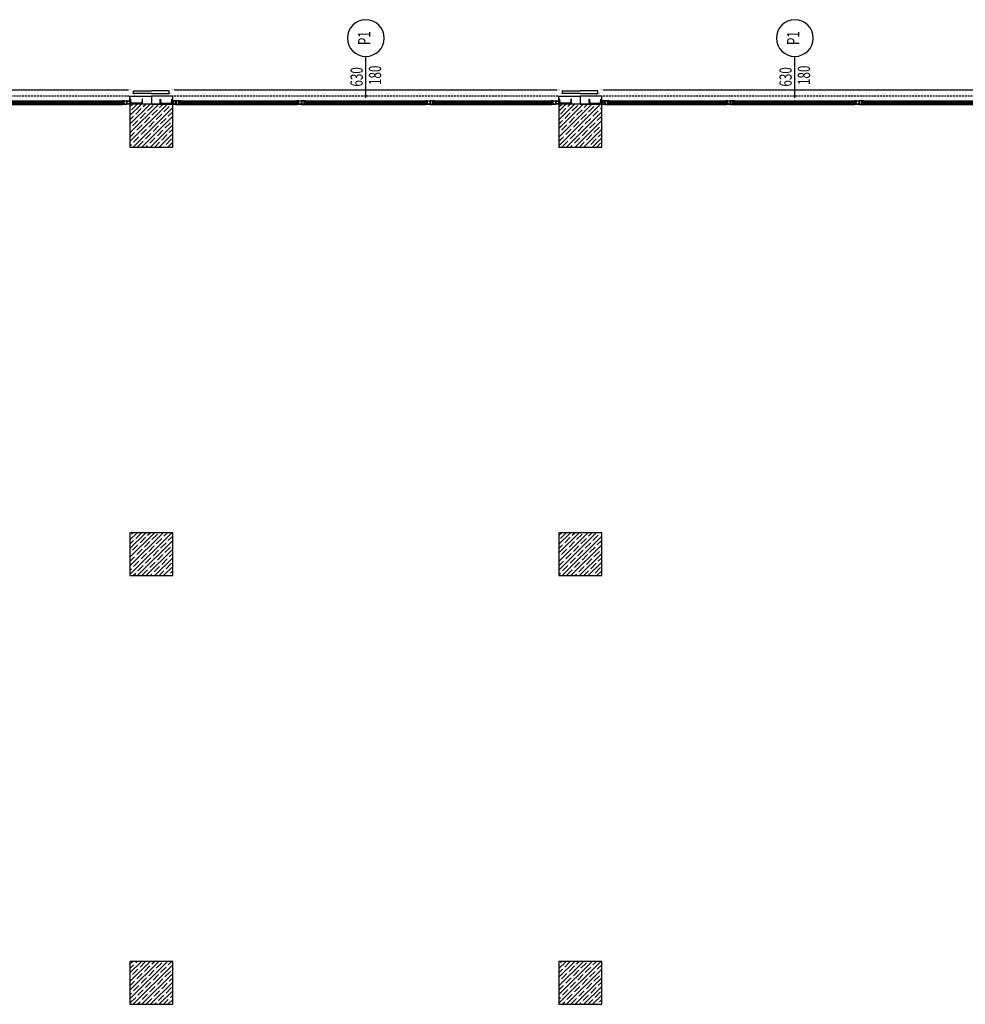
# Model space of a CAD drawing. Units: millimetres. Extents: x -470797 to -157139, y -132146 to -30428.
# Drawn here: x -198087 to -196544, y -59386 to -57778 of the extents above; entities that cross this region are included whole.
import ezdxf
from ezdxf.enums import TextEntityAlignment as Align

# ---------------------------------------------------------------- set-up
doc = ezdxf.new("R2010")
doc.units = ezdxf.units.MM
doc.linetypes.add('HIDDEN2', pattern=[4.7625, 3.175, -1.5875])
for name, color, linetype in [('11', 7, 'Continuous'), ('ALUFRAME', 7, 'Continuous'), ('CELIK-IZ', 6, 'HIDDEN2'), ('KAPI-BOYUTLARI', 4, 'Continuous'), ('KAPI-TIPCIZGI', 7, 'Continuous'), ('KAPI-TIPI', 4, 'Continuous'), ('MIM_FLASHING', 1, 'Continuous'), ('MIM_PROFIL', 7, 'Continuous')]:
    doc.layers.add(name, color=color, linetype=linetype)
doc.styles.add('KAPITIPI', font='twsimplx.shx', dxfattribs={"width": 0.7})
pattern_1 = [(45, (-506489.672, -93206.351), (-7.0710678, 7.0710678), []), (45, (-506482.601, -93206.351), (-7.0710678, 7.0710678), [12.5, -2.5, 0, -2.5])]

# ---------------------------------------------------------------- blocks, each defined once
blk = doc.blocks.new('pen2')
at = {"layer": '11'}
for points in [[(11.7, 2.6), (11.6, 2.5, -0.339454), (11.6, 2.5), (11, 2.8, -0.767327), (11, 2.9), (11.3, 2.8, 0.074762), (11.4, 2.8), (11.7, 2.8, 0.102566), (11.7, 2.8), (11.9, 2.9, -0.668179), (12, 2.8), (11.9, 2.8, 0.668179), (11.9, 2.8), (12.1, 2.8), (12.1, 2.8), (12.4, 2.9, -0.606767), (12.4, 2.9), (12.1, 2.4, -0.330697), (12.1, 2.4, -0.324014), (12.1, 2.4), (12.1, 2.6)], [(12.3, 5), (12.6, 5), (12.6, 5.2, -0.705223), (12.6, 5.2), (12.9, 4.8, -0.369505), (12.9, 4.8, -0.293715), (12.9, 4.8), (12.6, 4.9, 0.091833), (12.5, 4.9), (12.1, 4.9, 1.917379), (12.1, 4.9), (12.5, 4.9, -0.941982), (12.5, 4.8), (12, 4.8, -0.180472), (11.9, 4.9, 0.268334), (11.8, 4.9), (11.5, 4.9, 1.838214), (11.5, 4.9), (11.8, 4.9, -1), (11.8, 4.8), (11.4, 4.8, -1), (11.4, 5), (11.6, 5), (11.6, 5.2), (11.6, 5.2, -0.414214), (11.5, 5.2), (11.7, 5.4, -0.624111), (11.8, 5.4), (11.8, 5.3, 1.133333), (12.1, 5.3), (12.1, 5.4, -0.624111), (12.1, 5.4), (12.3, 5.2, -0.414214), (12.3, 5.2), (12.3, 5.2)], [(202.8, 5), (202.5, 5), (202.5, 5.2, 0.705223), (202.4, 5.2), (202.1, 4.8, 0.369505), (202.1, 4.8, 0.293715), (202.1, 4.8), (202.4, 4.9, -0.091833), (202.5, 4.9), (202.9, 4.9, -1.917379), (202.9, 4.9), (202.5, 4.9, 0.941982), (202.5, 4.8), (203.1, 4.8, 0.180472), (203.2, 4.9, -0.268334), (203.3, 4.9), (203.5, 4.9, -1.838214), (203.5, 4.9), (203.3, 4.9, 1), (203.3, 4.8), (203.6, 4.8, 1), (203.6, 5), (203.5, 5), (203.5, 5.2), (203.5, 5.2, 0.414214), (203.5, 5.2), (203.3, 5.4, 0.624111), (203.3, 5.4), (203.3, 5.3, -1.133333), (203, 5.3), (203, 5.4, 0.624111), (202.9, 5.4), (202.7, 5.2, 0.414214), (202.8, 5.2), (202.8, 5.2)], [(203.3, 2.6), (203.4, 2.5, 0.339454), (203.5, 2.5), (204, 2.8, 0.767327), (204, 2.9), (203.7, 2.8, -0.074762), (203.7, 2.8), (203.4, 2.8, -0.102566), (203.3, 2.8), (203.1, 2.9, 0.668179), (203.1, 2.8), (203.1, 2.8, -0.668179), (203.1, 2.8), (203, 2.8), (202.9, 2.8), (202.7, 2.9, 0.606767), (202.6, 2.9), (202.9, 2.4, 0.330697), (203, 2.4, 0.324014), (203, 2.4), (203, 2.6)], [(216.7, 2.6), (216.6, 2.5, -0.339454), (216.5, 2.5), (216, 2.8, -0.767327), (216, 2.9), (216.3, 2.8, 0.074762), (216.3, 2.8), (216.6, 2.8, 0.102566), (216.7, 2.8), (216.9, 2.9, -0.668179), (216.9, 2.8), (216.9, 2.8, 0.668179), (216.9, 2.8), (217, 2.8), (217.1, 2.8), (217.3, 2.9, -0.606767), (217.4, 2.9), (217.1, 2.4, -0.330697), (217, 2.4, -0.324014), (217, 2.4), (217, 2.6)], [(217.2, 5), (217.5, 5), (217.5, 5.2, -0.705223), (217.6, 5.2), (217.9, 4.8, -0.369505), (217.9, 4.8, -0.293715), (217.9, 4.8), (217.6, 4.9, 0.091833), (217.5, 4.9), (217.1, 4.9, 1.917379), (217.1, 4.9), (217.5, 4.9, -0.941982), (217.5, 4.8), (216.9, 4.8, -0.180472), (216.8, 4.9, 0.268334), (216.7, 4.9), (216.5, 4.9, 1.838214), (216.5, 4.9), (216.7, 4.9, -1), (216.7, 4.8), (216.4, 4.8, -1), (216.4, 5), (216.5, 5), (216.5, 5.2), (216.5, 5.2, -0.414214), (216.5, 5.2), (216.7, 5.4, -0.624111), (216.7, 5.4), (216.7, 5.3, 1.133333), (217, 5.3), (217, 5.4, -0.624111), (217.1, 5.4), (217.3, 5.2, -0.414214), (217.2, 5.2), (217.2, 5.2)], [(412.8, 5), (412.5, 5), (412.5, 5.2, 0.705223), (412.4, 5.2), (412.1, 4.8, 0.369505), (412.1, 4.8, 0.293715), (412.1, 4.8), (412.4, 4.9, -0.091833), (412.5, 4.9), (412.9, 4.9, -1.917379), (412.9, 4.9), (412.5, 4.9, 0.941982), (412.5, 4.8), (413.1, 4.8, 0.180472), (413.2, 4.9, -0.268334), (413.3, 4.9), (413.5, 4.9, -1.838214), (413.5, 4.9), (413.3, 4.9, 1), (413.3, 4.8), (413.6, 4.8, 1), (413.6, 5), (413.5, 5), (413.5, 5.2), (413.5, 5.2, 0.414214), (413.5, 5.2), (413.3, 5.4, 0.624111), (413.3, 5.4), (413.3, 5.3, -1.133333), (413, 5.3), (413, 5.4, 0.624111), (412.9, 5.4), (412.7, 5.2, 0.414214), (412.8, 5.2), (412.8, 5.2)], [(413.3, 2.6), (413.4, 2.5, 0.339454), (413.5, 2.5), (414, 2.8, 0.767327), (414, 2.9), (413.7, 2.8, -0.074762), (413.7, 2.8), (413.4, 2.8, -0.102566), (413.3, 2.8), (413.1, 2.9, 0.668179), (413.1, 2.8), (413.1, 2.8, -0.668179), (413.1, 2.8), (413, 2.8), (412.9, 2.8), (412.7, 2.9, 0.606767), (412.6, 2.9), (412.9, 2.4, 0.330697), (413, 2.4, 0.324014), (413, 2.4), (413, 2.6)], [(426.7, 2.6), (426.6, 2.5, -0.339454), (426.5, 2.5), (426, 2.8, -0.767327), (426, 2.9), (426.3, 2.8, 0.074762), (426.3, 2.8), (426.6, 2.8, 0.102566), (426.7, 2.8), (426.9, 2.9, -0.668179), (426.9, 2.8), (426.9, 2.8, 0.668179), (426.9, 2.8), (427, 2.8), (427.1, 2.8), (427.3, 2.9, -0.606767), (427.4, 2.9), (427.1, 2.4, -0.330697), (427, 2.4, -0.324014), (427, 2.4), (427, 2.6)], [(427.2, 5), (427.5, 5), (427.5, 5.2, -0.705223), (427.6, 5.2), (427.9, 4.8, -0.369505), (427.9, 4.8, -0.293715), (427.9, 4.8), (427.6, 4.9, 0.091833), (427.5, 4.9), (427.1, 4.9, 1.917379), (427.1, 4.9), (427.5, 4.9, -0.941982), (427.5, 4.8), (426.9, 4.8, -0.180472), (426.8, 4.9, 0.268334), (426.7, 4.9), (426.5, 4.9, 1.838214), (426.5, 4.9), (426.7, 4.9, -1), (426.7, 4.8), (426.4, 4.8, -1), (426.4, 5), (426.5, 5), (426.5, 5.2), (426.5, 5.2, -0.414214), (426.5, 5.2), (426.7, 5.4, -0.624111), (426.7, 5.4), (426.7, 5.3, 1.133333), (427, 5.3), (427, 5.4, -0.624111), (427.1, 5.4), (427.3, 5.2, -0.414214), (427.2, 5.2), (427.2, 5.2)], [(617.7, 5), (617.4, 5), (617.4, 5.2, 0.705223), (617.4, 5.2), (617.1, 4.8, 0.369505), (617.1, 4.8, 0.293715), (617.1, 4.8), (617.4, 4.9, -0.091833), (617.5, 4.9), (617.9, 4.9, -1.917379), (617.9, 4.9), (617.5, 4.9, 0.941982), (617.5, 4.8), (618, 4.8, 0.180472), (618.1, 4.9, -0.268334), (618.2, 4.9), (618.5, 4.9, -1.838214), (618.5, 4.9), (618.2, 4.9, 1), (618.2, 4.8), (618.6, 4.8, 1), (618.6, 5), (618.4, 5), (618.4, 5.2), (618.4, 5.2, 0.414214), (618.5, 5.2), (618.3, 5.4, 0.624111), (618.2, 5.4), (618.2, 5.3, -1.133333), (617.9, 5.3), (617.9, 5.4, 0.624111), (617.9, 5.4), (617.7, 5.2, 0.414214), (617.7, 5.2), (617.7, 5.2)], [(618.3, 2.6), (618.4, 2.5, 0.339454), (618.4, 2.5), (619, 2.8, 0.767327), (619, 2.9), (618.7, 2.8, -0.074762), (618.6, 2.8), (618.3, 2.8, -0.102566), (618.3, 2.8), (618.1, 2.9, 0.668179), (618, 2.8), (618.1, 2.8, -0.668179), (618.1, 2.8), (617.9, 2.8), (617.9, 2.8), (617.6, 2.9, 0.606767), (617.6, 2.9), (617.9, 2.4, 0.330697), (617.9, 2.4, 0.324014), (617.9, 2.4), (617.9, 2.6)]]:
    blk.add_lwpolyline(points, format="xyb", close=True, dxfattribs=at)
at = {"layer": 'ALUFRAME'}
for p, q in [((2.5, 23.5), (627.5, 23.5)), ((10, 3.3), (10, 4.2)), ((10.1, 4.1), (10.1, 3.4)), ((10.5, 4.1), (10.1, 4.1)), ((10.5, 3.4), (10.1, 3.4)), ((10.6, 4.2), (10.5, 4.1)), ((10.6, 3.3), (10.5, 3.4)), ((10.8, 4.1), (10.6, 4.2)), ((10.8, 3.4), (10.6, 3.3)), ((11, 4.2), (10.8, 4.1)), ((11, 3.3), (10.8, 3.4)), ((11, 4.8), (11.6, 4.8)), ((11, 4.2), (11, 4.2)), ((11, 3.8), (11, 4.2)), ((11, 3.7), (11, 3.8)), ((11, 3.7), (11, 3.7)), ((11, 3.3), (11, 3.7)), ((11, 3.3), (11, 3.3)), ((11, 2.9), (11, 2.8)), ((12.1, 5.6), (202.8, 5.6)), ((12.4, 5.2), (202.8, 5.2)), ((12.4, 1.4), (203, 1.4)), ((204, 4.8), (203.4, 4.8)), ((204, 4.2), (204, 4.2)), ((204, 4.2), (204.2, 4.1)), ((204, 3.8), (204, 4.2)), ((204, 3.7), (204, 3.8)), ((204, 3.7), (204, 3.7)), ((204, 3.3), (204, 3.7)), ((204, 3.3), (204.2, 3.4)), ((204, 3.3), (204, 3.3)), ((204.1, 2.9), (204, 2.8)), ((204.2, 4.1), (204.4, 4.2)), ((204.2, 3.4), (204.4, 3.3)), ((204.4, 4.2), (204.5, 4.1)), ((204.4, 3.3), (204.5, 3.4)), ((204.5, 4.1), (204.9, 4.1)), ((204.5, 3.4), (204.9, 3.4)), ((204.9, 4.1), (204.9, 3.4)), ((205, 3.3), (205, 4.2)), ((205.1, 4.2), (205.1, 4.8)), ((205.1, 2.9), (205.1, 3.3)), ((214.9, 4.2), (214.9, 4.8)), ((214.9, 2.9), (214.9, 3.3)), ((215, 3.3), (215, 4.2)), ((215.1, 4.1), (215.1, 3.4)), ((215.5, 4.1), (215.1, 4.1)), ((215.5, 3.4), (215.1, 3.4)), ((215.6, 4.2), (215.5, 4.1)), ((215.6, 3.3), (215.5, 3.4)), ((215.8, 4.1), (215.6, 4.2)), ((215.8, 3.4), (215.6, 3.3)), ((216, 4.2), (215.8, 4.1)), ((216, 3.3), (215.8, 3.4)), ((215.9, 2.9), (216, 2.8)), ((216, 4.8), (216.6, 4.8)), ((216, 4.2), (216, 4.2)), ((216, 3.8), (216, 4.2)), ((216, 3.7), (216, 3.8)), ((216, 3.7), (216, 3.7)), ((216, 3.3), (216, 3.7)), ((216, 3.3), (216, 3.3)), ((217, 1.4), (413, 1.4)), ((217.2, 5.6), (412.8, 5.6)), ((217.2, 5.2), (412.8, 5.2)), ((414, 4.8), (413.4, 4.8)), ((414, 4.2), (414, 4.2)), ((414, 4.2), (414.2, 4.1)), ((414, 3.8), (414, 4.2)), ((414, 3.7), (414, 3.8)), ((414, 3.7), (414, 3.7)), ((414, 3.3), (414, 3.7)), ((414, 3.3), (414.2, 3.4)), ((414, 3.3), (414, 3.3)), ((414.1, 2.9), (414, 2.8)), ((414.2, 4.1), (414.4, 4.2)), ((414.2, 3.4), (414.4, 3.3)), ((414.4, 4.2), (414.5, 4.1)), ((414.4, 3.3), (414.5, 3.4)), ((414.5, 4.1), (414.9, 4.1)), ((414.5, 3.4), (414.9, 3.4)), ((414.9, 4.1), (414.9, 3.4)), ((415, 3.3), (415, 4.2)), ((415.1, 4.2), (415.1, 4.8)), ((415.1, 2.9), (415.1, 3.3)), ((424.9, 4.2), (424.9, 4.8)), ((424.9, 2.9), (424.9, 3.3)), ((425, 3.3), (425, 4.2)), ((425.1, 4.1), (425.1, 3.4)), ((425.5, 4.1), (425.1, 4.1)), ((425.5, 3.4), (425.1, 3.4)), ((425.6, 4.2), (425.5, 4.1)), ((425.6, 3.3), (425.5, 3.4)), ((425.8, 4.1), (425.6, 4.2)), ((425.8, 3.4), (425.6, 3.3)), ((426, 4.2), (425.8, 4.1)), ((426, 3.3), (425.8, 3.4)), ((425.9, 2.9), (426, 2.8)), ((426, 4.8), (426.6, 4.8)), ((426, 4.2), (426, 4.2)), ((426, 3.8), (426, 4.2)), ((426, 3.7), (426, 3.8)), ((426, 3.7), (426, 3.7)), ((426, 3.3), (426, 3.7)), ((426, 3.3), (426, 3.3)), ((427, 1.4), (617.6, 1.4)), ((427.2, 5.6), (617.8, 5.6)), ((427.2, 5.2), (617.8, 5.2)), ((619, 4.8), (618.4, 4.8)), ((619, 4.2), (619, 4.2)), ((619, 4.2), (619.2, 4.1)), ((619, 3.8), (619, 4.2)), ((619, 3.7), (619, 3.8)), ((619, 3.7), (619, 3.7)), ((619, 3.3), (619, 3.7)), ((619, 3.3), (619.2, 3.4)), ((619, 3.3), (619, 3.3)), ((619, 2.9), (619, 2.8)), ((619.2, 4.1), (619.4, 4.2)), ((619.2, 3.4), (619.4, 3.3)), ((619.4, 4.2), (619.5, 4.1)), ((619.4, 3.3), (619.5, 3.4)), ((619.5, 4.1), (619.9, 4.1)), ((619.5, 3.4), (619.9, 3.4)), ((619.9, 4.1), (619.9, 3.4)), ((620, 3.3), (620, 4.2)), ((12.3, -0.4), (203, -0.4)), ((217, -0.4), (413, -0.4)), ((427, -0.4), (617.9, -0.4))]:
    blk.add_line(p, q, dxfattribs=at)
for points in [[(0.5, 5), (0.5, 0.4, 0.414214), (0.7, 0.2), (4.2, 0.2, 0.414214), (4.5, 0.4), (4.5, 5, 0.414214), (4.2, 5.2), (0.7, 5.2, 0.414214)], [(7.5, 5.6), (5, 5.6), (5, 5.3, 0.414214), (5.1, 5.2), (5.2, 5.2), (5.2, 5.4), (5.5, 5.4), (5.5, 3.6), (5.2, 3.6), (5.2, 3.8), (5.1, 3.8, 0.414214), (5, 3.7), (5, 3.4), (5.5, 3.4), (5.5, 2.6), (5.6, 2.6), (5.5, 2.6), (5.5, 1.8), (5, 1.8), (5, 1.5, 0.414214), (5.1, 1.4), (5.2, 1.4), (5.2, 1.6), (5.5, 1.6), (5.5, -0.2), (5.2, -0.2), (5.2, 0), (5.1, 0, 0.414214), (5, -0.1), (5, -0.4), (7.5, -0.4), (9.9, -0.4), (9.9, -0.1, 0.414214), (9.8, 0), (9.7, 0), (9.7, -0.2), (9.4, -0.2), (9.4, 1.6), (9.7, 1.6), (9.7, 1.4), (9.8, 1.4, 0.414214), (9.9, 1.5), (9.9, 1.8), (9.4, 1.8), (9.4, 2.6), (9.4, 2.6), (9.4, 2.6), (9.4, 3.4), (9.9, 3.4), (9.9, 3.7, 0.414214), (9.8, 3.8), (9.7, 3.8), (9.7, 3.6), (9.4, 3.6), (9.4, 5.4), (11.8, 5.4), (11.8, 5.2), (11.9, 5.2, 0.414214), (12, 5.3), (12, 5.6)], [(12, -0.4), (12, 2.6), (11.8, 2.6, 0.414214), (11.8, 2.5), (11.8, 2.5), (11.9, 2.5), (11.9, 1.2), (11.3, 1.2), (11.3, 2.5), (11.5, 2.5), (11.5, 2.5, 0.414214), (11.4, 2.6), (11.2, 2.6), (11.2, 1.2), (10.1, 1.2, -0.414214), (10, 1.2), (10, 1.3, 0.414214), (9.9, 1.4), (9.7, 1.4), (9.7, 1.5, 0.414214), (9.7, 1.5), (9.5, 1.4, 0.267949), (9.5, 1.3), (9.5, 1.3, 0.414214), (9.5, 1.3), (9.8, 1.3), (9.8, 1.3, -0.414214), (9.9, 1.2), (9.9, 1.1, 0.414214), (9.9, 1), (11.9, 1), (11.9, -0.3), (10.1, -0.3), (10.1, 0.1, 0.414214), (10.1, 0.1), (9.6, 0.1, 0.414214), (9.5, 0.1), (9.5, 0.1, 0.198912), (9.5, 0), (9.6, -0.1, 0.414214), (9.7, -0.1), (9.7, 0), (10, 0), (10, -0.3), (9.9, -0.3), (9.9, -0.4)], [(207.5, 5.6), (210, 5.6), (210, 5.3, -0.414214), (209.9, 5.2), (209.8, 5.2), (209.8, 5.4), (209.5, 5.4), (209.5, 3.6), (209.8, 3.6), (209.8, 3.8), (209.9, 3.8, -0.414214), (210, 3.7), (210, 3.4), (209.5, 3.4), (209.5, 2.6), (209.5, 2.6), (209.5, 2.6), (209.5, 1.8), (210, 1.8), (210, 1.5, -0.414214), (209.9, 1.4), (209.8, 1.4), (209.8, 1.6), (209.5, 1.6), (209.5, -0.2), (209.8, -0.2), (209.8, 0), (209.9, 0, -0.414214), (210, -0.1), (210, -0.4), (207.5, -0.4), (205.1, -0.4), (205.1, -0.1, -0.414214), (205.2, 0), (205.3, 0), (205.3, -0.2), (205.6, -0.2), (205.6, 1.6), (205.3, 1.6), (205.3, 1.4), (205.2, 1.4, -0.414214), (205.1, 1.5), (205.1, 1.8), (205.6, 1.8), (205.6, 2.6), (205.6, 2.6), (205.6, 2.6), (205.6, 3.4), (205.1, 3.4), (205.1, 3.7, -0.414214), (205.2, 3.8), (205.3, 3.8), (205.3, 3.6), (205.6, 3.6), (205.6, 5.4), (203.2, 5.4), (203.2, 5.2), (203.1, 5.2, -0.414214), (203, 5.3), (203, 5.6)], [(203, -0.4), (203, 2.6), (203.2, 2.6, -0.414214), (203.3, 2.5), (203.3, 2.5), (203.1, 2.5), (203.1, 1.2), (203.7, 1.2), (203.7, 2.5), (203.6, 2.5), (203.6, 2.5, -0.414214), (203.6, 2.6), (203.8, 2.6), (203.8, 1.2), (205, 1.2, 0.414214), (205, 1.2), (205, 1.3, -0.414214), (205.1, 1.4), (205.3, 1.4), (205.3, 1.5, -0.414214), (205.3, 1.5), (205.6, 1.4, -0.267949), (205.6, 1.3), (205.6, 1.3, -0.414214), (205.5, 1.3), (205.3, 1.3), (205.2, 1.3, 0.414214), (205.2, 1.2), (205.2, 1.1, -0.414214), (205.1, 1), (203.1, 1), (203.1, -0.3), (204.9, -0.3), (204.9, 0.1, -0.414214), (205, 0.1), (205.5, 0.1, -0.414214), (205.5, 0.1), (205.5, 0.1, -0.198912), (205.5, 0), (205.4, -0.1, -0.414214), (205.4, -0.1), (205.3, 0), (205, 0), (205, -0.3), (205.1, -0.3), (205.1, -0.4)], [(212.5, 5.6), (210, 5.6), (210, 5.3, 0.414214), (210.1, 5.2), (210.2, 5.2), (210.2, 5.4), (210.5, 5.4), (210.5, 3.6), (210.2, 3.6), (210.2, 3.8), (210.1, 3.8, 0.414214), (210, 3.7), (210, 3.4), (210.5, 3.4), (210.5, 2.6), (210.5, 2.6), (210.5, 2.6), (210.5, 1.8), (210, 1.8), (210, 1.5, 0.414214), (210.1, 1.4), (210.2, 1.4), (210.2, 1.6), (210.5, 1.6), (210.5, -0.2), (210.2, -0.2), (210.2, 0), (210.1, 0, 0.414214), (210, -0.1), (210, -0.4), (212.5, -0.4), (214.9, -0.4), (214.9, -0.1, 0.414214), (214.8, 0), (214.7, 0), (214.7, -0.2), (214.4, -0.2), (214.4, 1.6), (214.7, 1.6), (214.7, 1.4), (214.8, 1.4, 0.414214), (214.9, 1.5), (214.9, 1.8), (214.4, 1.8), (214.4, 2.6), (214.4, 2.6), (214.4, 2.6), (214.4, 3.4), (214.9, 3.4), (214.9, 3.7, 0.414214), (214.8, 3.8), (214.7, 3.8), (214.7, 3.6), (214.4, 3.6), (214.4, 5.4), (216.8, 5.4), (216.8, 5.2), (216.9, 5.2, 0.414214), (217, 5.3), (217, 5.6)], [(217, -0.4), (217, 2.6), (216.8, 2.6, 0.414214), (216.7, 2.5), (216.7, 2.5), (216.9, 2.5), (216.9, 1.2), (216.3, 1.2), (216.3, 2.5), (216.4, 2.5), (216.4, 2.5, 0.414214), (216.4, 2.6), (216.2, 2.6), (216.2, 1.2), (215, 1.2, -0.414214), (215, 1.2), (215, 1.3, 0.414214), (214.9, 1.4), (214.7, 1.4), (214.7, 1.5, 0.414214), (214.7, 1.5), (214.4, 1.4, 0.267949), (214.4, 1.3), (214.4, 1.3, 0.414214), (214.5, 1.3), (214.7, 1.3), (214.8, 1.3, -0.414214), (214.8, 1.2), (214.8, 1.1, 0.414214), (214.9, 1), (216.9, 1), (216.9, -0.3), (215.1, -0.3), (215.1, 0.1, 0.414214), (215, 0.1), (214.5, 0.1, 0.414214), (214.5, 0.1), (214.5, 0.1, 0.198912), (214.5, 0), (214.6, -0.1, 0.414214), (214.6, -0.1), (214.7, 0), (215, 0), (215, -0.3), (214.9, -0.3), (214.9, -0.4)], [(417.5, 5.6), (420, 5.6), (420, 5.3, -0.414214), (419.9, 5.2), (419.8, 5.2), (419.8, 5.4), (419.5, 5.4), (419.5, 3.6), (419.8, 3.6), (419.8, 3.8), (419.9, 3.8, -0.414214), (420, 3.7), (420, 3.4), (419.5, 3.4), (419.5, 2.6), (419.5, 2.6), (419.5, 2.6), (419.5, 1.8), (420, 1.8), (420, 1.5, -0.414214), (419.9, 1.4), (419.8, 1.4), (419.8, 1.6), (419.5, 1.6), (419.5, -0.2), (419.8, -0.2), (419.8, 0), (419.9, 0, -0.414214), (420, -0.1), (420, -0.4), (417.5, -0.4), (415.1, -0.4), (415.1, -0.1, -0.414214), (415.2, 0), (415.3, 0), (415.3, -0.2), (415.6, -0.2), (415.6, 1.6), (415.3, 1.6), (415.3, 1.4), (415.2, 1.4, -0.414214), (415.1, 1.5), (415.1, 1.8), (415.6, 1.8), (415.6, 2.6), (415.6, 2.6), (415.6, 2.6), (415.6, 3.4), (415.1, 3.4), (415.1, 3.7, -0.414214), (415.2, 3.8), (415.3, 3.8), (415.3, 3.6), (415.6, 3.6), (415.6, 5.4), (413.2, 5.4), (413.2, 5.2), (413.1, 5.2, -0.414214), (413, 5.3), (413, 5.6)], [(413, -0.4), (413, 2.6), (413.2, 2.6, -0.414214), (413.3, 2.5), (413.3, 2.5), (413.1, 2.5), (413.1, 1.2), (413.7, 1.2), (413.7, 2.5), (413.6, 2.5), (413.6, 2.5, -0.414214), (413.6, 2.6), (413.8, 2.6), (413.8, 1.2), (415, 1.2, 0.414214), (415, 1.2), (415, 1.3, -0.414214), (415.1, 1.4), (415.3, 1.4), (415.3, 1.5, -0.414214), (415.3, 1.5), (415.6, 1.4, -0.267949), (415.6, 1.3), (415.6, 1.3, -0.414214), (415.5, 1.3), (415.3, 1.3), (415.2, 1.3, 0.414214), (415.2, 1.2), (415.2, 1.1, -0.414214), (415.1, 1), (413.1, 1), (413.1, -0.3), (414.9, -0.3), (414.9, 0.1, -0.414214), (415, 0.1), (415.5, 0.1, -0.414214), (415.5, 0.1), (415.5, 0.1, -0.198912), (415.5, 0), (415.4, -0.1, -0.414214), (415.4, -0.1), (415.3, 0), (415, 0), (415, -0.3), (415.1, -0.3), (415.1, -0.4)], [(422.5, 5.6), (420, 5.6), (420, 5.3, 0.414214), (420.1, 5.2), (420.2, 5.2), (420.2, 5.4), (420.5, 5.4), (420.5, 3.6), (420.2, 3.6), (420.2, 3.8), (420.1, 3.8, 0.414214), (420, 3.7), (420, 3.4), (420.5, 3.4), (420.5, 2.6), (420.5, 2.6), (420.5, 2.6), (420.5, 1.8), (420, 1.8), (420, 1.5, 0.414214), (420.1, 1.4), (420.2, 1.4), (420.2, 1.6), (420.5, 1.6), (420.5, -0.2), (420.2, -0.2), (420.2, 0), (420.1, 0, 0.414214), (420, -0.1), (420, -0.4), (422.5, -0.4), (424.9, -0.4), (424.9, -0.1, 0.414214), (424.8, 0), (424.7, 0), (424.7, -0.2), (424.4, -0.2), (424.4, 1.6), (424.7, 1.6), (424.7, 1.4), (424.8, 1.4, 0.414214), (424.9, 1.5), (424.9, 1.8), (424.4, 1.8), (424.4, 2.6), (424.4, 2.6), (424.4, 2.6), (424.4, 3.4), (424.9, 3.4), (424.9, 3.7, 0.414214), (424.8, 3.8), (424.7, 3.8), (424.7, 3.6), (424.4, 3.6), (424.4, 5.4), (426.8, 5.4), (426.8, 5.2), (426.9, 5.2, 0.414214), (427, 5.3), (427, 5.6)], [(427, -0.4), (427, 2.6), (426.8, 2.6, 0.414214), (426.7, 2.5), (426.7, 2.5), (426.9, 2.5), (426.9, 1.2), (426.3, 1.2), (426.3, 2.5), (426.4, 2.5), (426.4, 2.5, 0.414214), (426.4, 2.6), (426.2, 2.6), (426.2, 1.2), (425, 1.2, -0.414214), (425, 1.2), (425, 1.3, 0.414214), (424.9, 1.4), (424.7, 1.4), (424.7, 1.5, 0.414214), (424.7, 1.5), (424.4, 1.4, 0.267949), (424.4, 1.3), (424.4, 1.3, 0.414214), (424.5, 1.3), (424.7, 1.3), (424.8, 1.3, -0.414214), (424.8, 1.2), (424.8, 1.1, 0.414214), (424.9, 1), (426.9, 1), (426.9, -0.3), (425.1, -0.3), (425.1, 0.1, 0.414214), (425, 0.1), (424.5, 0.1, 0.414214), (424.5, 0.1), (424.5, 0.1, 0.198912), (424.5, 0), (424.6, -0.1, 0.414214), (424.6, -0.1), (424.7, 0), (425, 0), (425, -0.3), (424.9, -0.3), (424.9, -0.4)], [(622.5, 5.6), (625, 5.6), (625, 5.3, -0.414214), (624.9, 5.2), (624.8, 5.2), (624.8, 5.4), (624.5, 5.4), (624.5, 3.6), (624.8, 3.6), (624.8, 3.8), (624.9, 3.8, -0.414214), (625, 3.7), (625, 3.4), (624.5, 3.4), (624.5, 2.6), (624.4, 2.6), (624.5, 2.6), (624.5, 1.8), (625, 1.8), (625, 1.5, -0.414214), (624.9, 1.4), (624.8, 1.4), (624.8, 1.6), (624.5, 1.6), (624.5, -0.2), (624.8, -0.2), (624.8, 0), (624.9, 0, -0.414214), (625, -0.1), (625, -0.4), (622.5, -0.4), (620.1, -0.4), (620.1, -0.1, -0.414214), (620.2, 0), (620.3, 0), (620.3, -0.2), (620.6, -0.2), (620.6, 1.6), (620.3, 1.6), (620.3, 1.4), (620.2, 1.4, -0.414214), (620.1, 1.5), (620.1, 1.8), (620.6, 1.8), (620.6, 2.6), (620.6, 2.6), (620.6, 2.6), (620.6, 3.4), (620.1, 3.4), (620.1, 3.7, -0.414214), (620.2, 3.8), (620.3, 3.8), (620.3, 3.6), (620.6, 3.6), (620.6, 5.4), (618.2, 5.4), (618.2, 5.2), (618.1, 5.2, -0.414214), (618, 5.3), (618, 5.6)], [(618, -0.4), (618, 2.6), (618.2, 2.6, -0.414214), (618.2, 2.5), (618.2, 2.5), (618.1, 2.5), (618.1, 1.2), (618.7, 1.2), (618.7, 2.5), (618.5, 2.5), (618.5, 2.5, -0.414214), (618.6, 2.6), (618.8, 2.6), (618.8, 1.2), (619.9, 1.2, 0.414214), (620, 1.2), (620, 1.3, -0.414214), (620.1, 1.4), (620.3, 1.4), (620.3, 1.5, -0.414214), (620.3, 1.5), (620.5, 1.4, -0.267949), (620.5, 1.3), (620.5, 1.3, -0.414214), (620.5, 1.3), (620.2, 1.3), (620.2, 1.3, 0.414214), (620.1, 1.2), (620.1, 1.1, -0.414214), (620.1, 1), (618.1, 1), (618.1, -0.3), (619.9, -0.3), (619.9, 0.1, -0.414214), (619.9, 0.1), (620.4, 0.1, -0.414214), (620.5, 0.1), (620.5, 0.1, -0.198912), (620.5, 0), (620.4, -0.1, -0.414214), (620.3, -0.1), (620.3, 0), (620, 0), (620, -0.3), (620.1, -0.3), (620.1, -0.4)], [(629.6, 5), (629.6, 0.4, -0.414214), (629.4, 0.2), (625.8, 0.2, -0.414214), (625.6, 0.4), (625.6, 5, -0.414214), (625.8, 5.2), (629.4, 5.2, -0.414214)]]:
    blk.add_lwpolyline(points, format="xyb", close=True, dxfattribs=at)
for points in [[(0.7, 5), (0.7, 0.4), (4.2, 0.4), (4.2, 5)], [(5.7, 5.4), (5.7, -0.2), (9.2, -0.2), (9.2, 5.4)], [(209.3, 5.4), (209.3, -0.2), (205.8, -0.2), (205.8, 5.4)], [(210.7, 5.4), (210.7, -0.2), (214.2, -0.2), (214.2, 5.4)], [(419.3, 5.4), (419.3, -0.2), (415.8, -0.2), (415.8, 5.4)], [(420.7, 5.4), (420.7, -0.2), (424.2, -0.2), (424.2, 5.4)], [(624.3, 5.4), (624.3, -0.2), (620.8, -0.2), (620.8, 5.4)], [(629.4, 5), (629.4, 0.4), (625.8, 0.4), (625.8, 5)]]:
    blk.add_lwpolyline(points, close=True, dxfattribs=at)
for points in [[(205.1, 4.8), (9.9, 4.8), (9.9, 4.2), (205.1, 4.2)], [(205.1, 3.3), (9.9, 3.3), (9.9, 2.9), (205.1, 2.9)], [(415.1, 4.8), (214.9, 4.8)], [(214.9, 4.2), (415.1, 4.2)], [(415.1, 3.3), (214.9, 3.3)], [(214.9, 2.9), (415.1, 2.9)], [(620.1, 4.2), (620.1, 4.8), (424.9, 4.8)], [(424.9, 4.2), (620.1, 4.2)], [(620.1, 2.9), (620.1, 3.3), (424.9, 3.3)], [(424.9, 2.9), (620.1, 2.9)]]:
    blk.add_lwpolyline(points, dxfattribs=at)
at = {"layer": 'CELIK-IZ'}
blk.add_line((629, 13), (1, 13), dxfattribs=at)
at = {"layer": 'MIM_FLASHING', "const_width": 0.15}
for points in [[(-10.5, 13.3), (-8, 13.3), (-8, 16.8), (-3, 16.8), (-3, 13.3), (0, 13.3)], [(-8.5, 17), (-5.5, 17), (-5.5, 23.5), (2.5, 23.5), (2.5, 22), (1.5, 22)], [(0.8, 23), (-2.2, 23), (-2.2, 17), (-5.2, 17)], [(4.5, 5.8), (1, 5.8), (1, 23.3), (-2.5, 23.3)], [(625.5, 5.8), (629, 5.8), (629, 23.3), (632.5, 23.3)], [(638.5, 17), (635.5, 17), (635.5, 23.5), (627.5, 23.5), (627.5, 22), (628.5, 22)], [(629.3, 23), (632.3, 23), (632.3, 17), (635.3, 17)], [(640.5, 13.3), (638, 13.3), (638, 16.8), (633, 16.8), (633, 13.3), (630, 13.3)]]:
    blk.add_lwpolyline(points, dxfattribs=at)
at = {"layer": 'MIM_PROFIL'}
for points in [[(-18.5, 1.6), (-2.9, 1.6, 0.391021), (-2.1, 2.4), (-1.6, 7.6, -0.391021), (-1, 8.2), (-0.7, 8.2), (-0.7, 0.7), (-20.7, 0.7), (-20.7, 8.2), (-20.4, 8.2, -0.391021), (-19.8, 7.6), (-19.3, 2.4, 0.391021)], [(648.5, 1.6), (632.9, 1.6, -0.391021), (632.1, 2.4), (631.6, 7.6, 0.391021), (631, 8.2), (630.7, 8.2), (630.7, 0.7), (650.7, 0.7), (650.7, 8.2), (650.4, 8.2, 0.391021), (649.8, 7.6), (649.3, 2.4, -0.391021)]]:
    blk.add_lwpolyline(points, format="xyb", close=True, dxfattribs=at)
blk = doc.blocks.new('KAPI-BOYUT')
at = {"layer": 'KAPI-TIPCIZGI'}
blk.add_line((0, 135.4), (0, 0), dxfattribs=at)
blk.add_circle((0, -60), 60, dxfattribs=at)
at = {"layer": 'KAPI-BOYUTLARI', "style": 'KAPITIPI', "width": 0.7}
for tag, p in [('KAPIYUKSEKLIGI', (50, 32.1)), ('KAPIGENISLIGI', (-10, 32.1))]:
    blk.add_attdef(tag, p, '', height=40, rotation=90, dxfattribs=at)
at = {"layer": 'KAPI-TIPI', "style": 'KAPITIPI', "width": 0.7}
blk.add_attdef('KAPITIPI', text='', height=40, rotation=90, dxfattribs=at).set_placement((0, -60), align=Align.MIDDLE)

msp = doc.modelspace()

# ---------------------------------------------------------------- hatches: boundary and pattern name
h = msp.add_hatch()
h.set_pattern_fill('ANSI35', color=0, scale=40, style=0)
h.set_pattern_definition(pattern_1)
h.paths.add_polyline_path([(-197907.2, -57916.1), (-197907.2, -57986.1), (-197837.2, -57986.1), (-197837.2, -57916.1)])
h = msp.add_hatch()
h.set_pattern_fill('ANSI35', color=0, scale=40, style=0)
h.set_pattern_definition(pattern_1)
h.paths.add_polyline_path([(-197207.2, -57916.1), (-197207.2, -57986.1), (-197137.2, -57986.1), (-197137.2, -57916.1)])
h = msp.add_hatch()
h.set_pattern_fill('ANSI35', color=0, scale=40, style=0)
h.set_pattern_definition(pattern_1)
h.paths.add_polyline_path([(-197837.2, -58616.1), (-197872.2, -58616.1), (-197872.2, -58651.1), (-197837.2, -58651.1)])
h.paths.add_polyline_path([(-197872.2, -58616.1), (-197907.2, -58616.1), (-197907.2, -58651.1), (-197872.2, -58651.1)])
h.paths.add_polyline_path([(-197872.2, -58651.1), (-197907.2, -58651.1), (-197907.2, -58686.1), (-197872.2, -58686.1)])
h.paths.add_polyline_path([(-197837.2, -58651.1), (-197872.2, -58651.1), (-197872.2, -58686.1), (-197837.2, -58686.1)])
h = msp.add_hatch()
h.set_pattern_fill('ANSI35', color=0, scale=40, style=0)
h.set_pattern_definition(pattern_1)
h.paths.add_polyline_path([(-197137.2, -58616.1), (-197172.2, -58616.1), (-197172.2, -58651.1), (-197137.2, -58651.1)])
h.paths.add_polyline_path([(-197172.2, -58616.1), (-197207.2, -58616.1), (-197207.2, -58651.1), (-197172.2, -58651.1)])
h.paths.add_polyline_path([(-197172.2, -58651.1), (-197207.2, -58651.1), (-197207.2, -58686.1), (-197172.2, -58686.1)])
h.paths.add_polyline_path([(-197137.2, -58651.1), (-197172.2, -58651.1), (-197172.2, -58686.1), (-197137.2, -58686.1)])
h = msp.add_hatch()
h.set_pattern_fill('ANSI35', color=0, scale=40, style=0)
h.set_pattern_definition(pattern_1)
h.paths.add_polyline_path([(-197837.2, -59316.1), (-197872.2, -59316.1), (-197872.2, -59351.1), (-197837.2, -59351.1)])
h.paths.add_polyline_path([(-197872.2, -59316.1), (-197907.2, -59316.1), (-197907.2, -59351.1), (-197872.2, -59351.1)])
h.paths.add_polyline_path([(-197872.2, -59351.1), (-197907.2, -59351.1), (-197907.2, -59386.1), (-197872.2, -59386.1)])
h.paths.add_polyline_path([(-197837.2, -59351.1), (-197872.2, -59351.1), (-197872.2, -59386.1), (-197837.2, -59386.1)])
h = msp.add_hatch()
h.set_pattern_fill('ANSI35', color=0, scale=40, style=0)
h.set_pattern_definition(pattern_1)
h.paths.add_polyline_path([(-197137.2, -59316.1), (-197172.2, -59316.1), (-197172.2, -59351.1), (-197137.2, -59351.1)])
h.paths.add_polyline_path([(-197172.2, -59316.1), (-197207.2, -59316.1), (-197207.2, -59351.1), (-197172.2, -59351.1)])
h.paths.add_polyline_path([(-197172.2, -59351.1), (-197207.2, -59351.1), (-197207.2, -59386.1), (-197172.2, -59386.1)])
h.paths.add_polyline_path([(-197137.2, -59351.1), (-197172.2, -59351.1), (-197172.2, -59386.1), (-197137.2, -59386.1)])

# ---------------------------------------------------------------- linework, layer by layer
at = {"color": 0, "ltscale": 0.05}
for points in [[(-197872.2, -57898.5), (-197901.1, -57898.5), (-197901.1, -57894.5), (-197872.2, -57894.5)], [(-197872.2, -57898.5), (-197843.3, -57898.5), (-197843.3, -57894.5), (-197872.2, -57894.5)], [(-197172.2, -57898.5), (-197201.1, -57898.5), (-197201.1, -57894.5), (-197172.2, -57894.5)], [(-197172.2, -57898.5), (-197143.3, -57898.5), (-197143.3, -57894.5), (-197172.2, -57894.5)]]:
    msp.add_lwpolyline(points, dxfattribs=at)
for points in [[(-197907.2, -57903.1), (-197872.2, -57903.1), (-197872.2, -57916.1), (-197907.2, -57916.1)], [(-197837.2, -57903.1), (-197872.2, -57903.1), (-197872.2, -57916.1), (-197837.2, -57916.1)], [(-197207.2, -57903.1), (-197172.2, -57903.1), (-197172.2, -57916.1), (-197207.2, -57916.1)], [(-197137.2, -57903.1), (-197172.2, -57903.1), (-197172.2, -57916.1), (-197137.2, -57916.1)]]:
    msp.add_lwpolyline(points, close=True, dxfattribs=at)
at = {"color": 0}
for points in [[(-197907.2, -57916.1), (-197907.2, -57986.1), (-197837.2, -57986.1), (-197837.2, -57916.1)], [(-197207.2, -57916.1), (-197207.2, -57986.1), (-197137.2, -57986.1), (-197137.2, -57916.1)], [(-197907.2, -58616.1), (-197907.2, -58686.1), (-197837.2, -58686.1), (-197837.2, -58616.1)], [(-197207.2, -58616.1), (-197207.2, -58686.1), (-197137.2, -58686.1), (-197137.2, -58616.1)], [(-197907.2, -59316.1), (-197907.2, -59386.1), (-197837.2, -59386.1), (-197837.2, -59316.1)], [(-197207.2, -59316.1), (-197207.2, -59386.1), (-197137.2, -59386.1), (-197137.2, -59316.1)]]:
    msp.add_lwpolyline(points, close=True, dxfattribs=at)

# ---------------------------------------------------------------- block references
ref = msp.add_blockref('KAPI-BOYUT', (-197522.2, -57838.2), dxfattribs=dict(at, xscale=-0.499999999992724, yscale=0.4999999999854481, zscale=0.4999999999999998, rotation=180.0000000016676))
ref.add_attrib('KAPIYUKSEKLIGI', '180', (-197497.2, -57884.9), dxfattribs={"layer": 'KAPI-BOYUTLARI', "height": 20, "rotation": 90, "style": 'KAPITIPI', "width": 0.7})
ref.add_attrib('KAPIGENISLIGI', '630', (-197527.2, -57887.5), dxfattribs={"layer": 'KAPI-BOYUTLARI', "height": 20, "rotation": 90, "style": 'KAPITIPI', "width": 0.7})
ref.add_attrib('KAPITIPI', 'P1', dxfattribs={"layer": 'KAPI-TIPI', "height": 20, "rotation": 90, "style": 'KAPITIPI', "width": 0.7}).set_placement((-197522.2, -57808.2), align=Align.MIDDLE)
ref = msp.add_blockref('KAPI-BOYUT', (-196822.2, -57838.2), dxfattribs=dict(at, xscale=-0.499999999992724, yscale=0.4999999999854481, zscale=0.4999999999999998, rotation=180.0000000016676))
ref.add_attrib('KAPIYUKSEKLIGI', '180', (-196797.2, -57884.9), dxfattribs={"layer": 'KAPI-BOYUTLARI', "height": 20, "rotation": 90, "style": 'KAPITIPI', "width": 0.7})
ref.add_attrib('KAPIGENISLIGI', '630', (-196827.2, -57887.5), dxfattribs={"layer": 'KAPI-BOYUTLARI', "height": 20, "rotation": 90, "style": 'KAPITIPI', "width": 0.7})
ref.add_attrib('KAPITIPI', 'P1', dxfattribs={"layer": 'KAPI-TIPI', "height": 20, "rotation": 90, "style": 'KAPITIPI', "width": 0.7}).set_placement((-196822.2, -57808.2), align=Align.MIDDLE)
for p in [(-198537.2, -57916.1), (-197837.2, -57916.1), (-197137.2, -57916.1)]:
    msp.add_blockref('pen2', p, dxfattribs=at)

doc.saveas('drawing.dxf')
